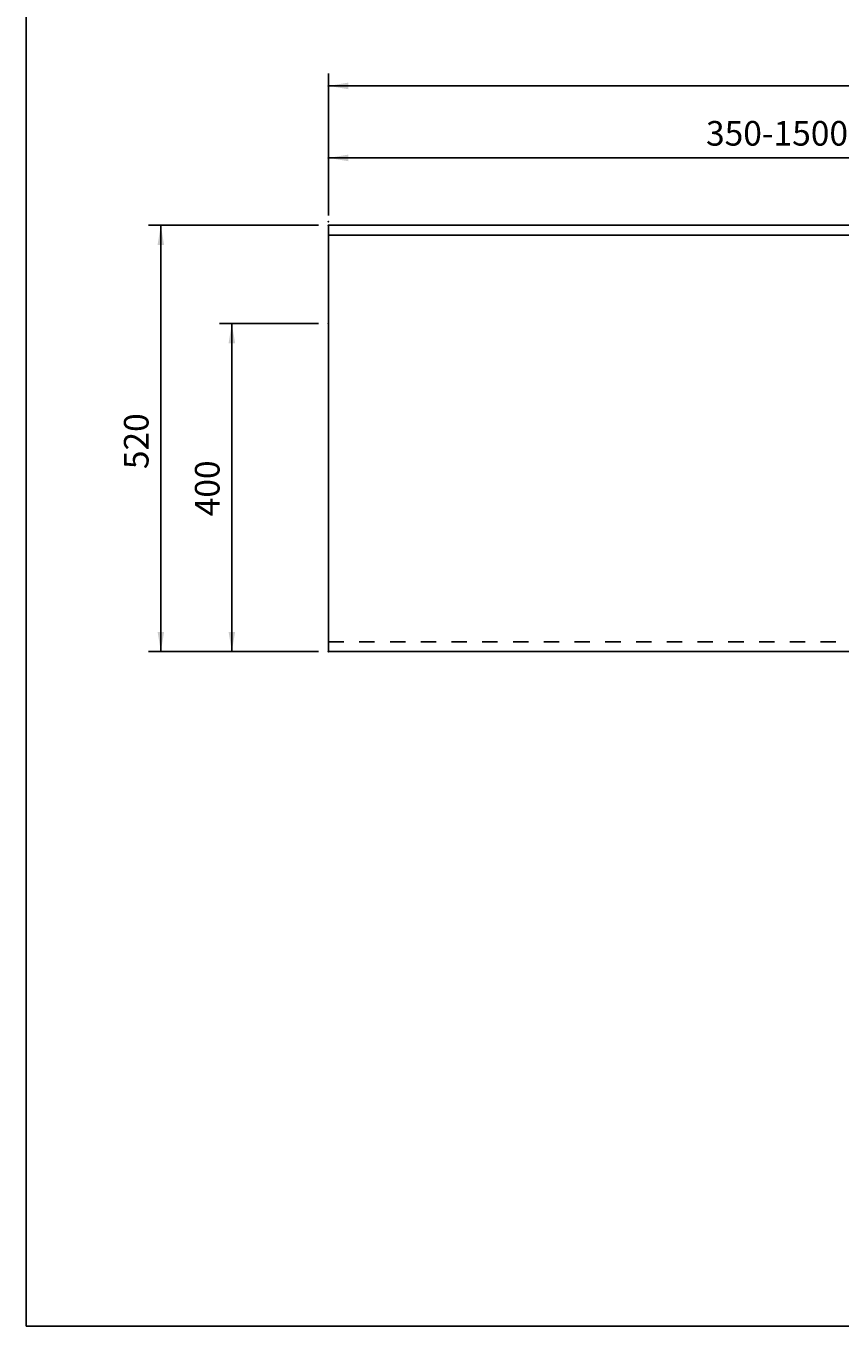
# Model space of a CAD drawing. Extents: x -386 to 3584, y -727 to 2030.
# Drawn here: x -386 to 608, y -727 to 858 of the extents above; entities that cross this region are included whole.
import ezdxf

# ---------------------------------------------------------------- set-up
doc = ezdxf.new("R2010")
doc.units = 0
doc.header["$LTSCALE"] = 150
doc.header["$MEASUREMENT"] = 0
doc.linetypes.add('VERDECKT', pattern=[0.25, 0.125, -0.125])
doc.layers.add('LAYER01', color=7, linetype='CONTINUOUS')
doc.dimstyles.get("Standard").update_dxf_attribs({"dimtxt": 0.18, "dimasz": 0.18, "dimexe": 0.18, "dimexo": 0.0625, "dimgap": 0.09, "dimtad": 0, "dimtih": 1, "dimtoh": 1, "dimdec": 4, "dimzin": 0, "dimdsep": 46, "dimtxsty": 'Standard', "dimcen": 0.09, "dimadec": 0, "dimazin": 0, "dimtfac": 1, "dimtdec": 4, "dimtofl": 0, "dimtmove": 0, "dimatfit": 3, "dimfxl": 1, "dimtolj": 1, "dimtzin": 0, "dimarcsym": 0})

# ---------------------------------------------------------------- blocks, each defined once
blk = doc.blocks.new('*D1')
at = {"layer": 'LAYER01', "color": 7}
for p, q in [((-29.256076, 615.310797), (-236.659908, 615.310797)), ((-221.659908, 95.310797), (-221.659908, 615.310797)), ((-29.256076, 95.310797), (-236.659908, 95.310797))]:
    blk.add_line(p, q, dxfattribs=at)
for p in [(-221.659908, 615.310797), (-17.256076, 615.310797), (-17.256076, 95.310797)]:
    blk.add_point(p, dxfattribs=at)
for points in [[(-217.660068, 591.310797), (-221.659908, 615.310797), (-225.659748, 591.310797)], [(-217.660068, 119.310797), (-221.659908, 95.310797), (-225.659748, 119.310797)]]:
    blk.add_solid(points, dxfattribs=at)
at = {"layer": 'LAYER01', "color": 7, "linetype": 'Continuous'}
blk.add_text('520', height=30, rotation=90, dxfattribs=at).set_placement((-236.659908, 317.810797))
blk = doc.blocks.new('*D2')
at = {"layer": 'LAYER01', "color": 7}
for p, q in [((-29.256076, 495.310797), (-150.08176, 495.310797)), ((-135.08176, 95.310797), (-135.08176, 495.310797)), ((-29.256076, 95.310797), (-150.08176, 95.310797))]:
    blk.add_line(p, q, dxfattribs=at)
for p in [(-135.08176, 495.310797), (-17.256076, 495.310797), (-17.256076, 95.310797)]:
    blk.add_point(p, dxfattribs=at)
for points in [[(-131.08192, 471.310797), (-135.08176, 495.310797), (-139.0816, 471.310797)], [(-131.08192, 119.310797), (-135.08176, 95.310797), (-139.0816, 119.310797)]]:
    blk.add_solid(points, dxfattribs=at)
at = {"layer": 'LAYER01', "color": 7, "linetype": 'Continuous'}
blk.add_text('400', height=30, rotation=90, dxfattribs=at).set_placement((-150.08176, 260.310797))
blk = doc.blocks.new('*D10')
at = {"layer": 'LAYER01', "color": 7}
for p, q in [((-17.256076, 627.310797), (-17.256076, 800.260434)), ((1982.743924, 631.743387), (1982.743924, 800.260434)), ((1982.743924, 785.260434), (-17.256076, 785.260434))]:
    blk.add_line(p, q, dxfattribs=at)
for p in [(-17.256076, 785.260434), (1982.743924, 619.743387), (-17.256076, 615.310797)]:
    blk.add_point(p, dxfattribs=at)
for points in [[(6.743924, 789.260274), (-17.256076, 785.260434), (6.743924, 781.260594)], [(1958.743924, 789.260274), (1982.743924, 785.260434), (1958.743924, 781.260594)]]:
    blk.add_solid(points, dxfattribs=at)
at = {"layer": 'LAYER01', "color": 7, "linetype": 'Continuous'}
blk.add_text('600-2000', height=30, dxfattribs=at).set_placement((935.243924, 800.260434))
blk = doc.blocks.new('*D13')
at = {"layer": 'LAYER01', "color": 7}
for p, q in [((-17.256076, 631.743387), (-17.256076, 712.451225)), ((983.304756, 631.743387), (983.304756, 712.451225)), ((983.304756, 697.451225), (-17.256076, 697.451225))]:
    blk.add_line(p, q, dxfattribs=at)
for p in [(-17.256076, 697.451225), (-17.256076, 619.743387), (983.304756, 619.743387)]:
    blk.add_point(p, dxfattribs=at)
for points in [[(6.743924, 701.451065), (-17.256076, 697.451225), (6.743924, 693.451385)], [(959.304756, 701.451065), (983.304756, 697.451225), (959.304756, 693.451385)]]:
    blk.add_solid(points, dxfattribs=at)
at = {"layer": 'LAYER01', "color": 7, "linetype": 'Continuous'}
blk.add_text('350-1500', height=30, dxfattribs=at).set_placement((443.02434, 712.451225))

msp = doc.modelspace()

# ---------------------------------------------------------------- linework, layer by layer
at = {"layer": 'LAYER01', "color": 7, "linetype": 'Continuous'}
for p, q in [((-17.256076, 615.310797), (1982.743924, 615.310797)), ((-17.256076, 95.310797), (-17.256076, 615.310797)), ((-17.256076, 603.310797), (1982.743924, 603.310797)), ((-17.256076, 95.310797), (1982.743924, 95.310797))]:
    msp.add_line(p, q, dxfattribs=at)
at = {"layer": 'LAYER01', "color": 7, "linetype": 'VERDECKT'}
msp.add_line((-17.256076, 107.310797), (1982.743924, 107.310797), dxfattribs=at)
at = {"layer": 'LAYER01', "color": 7, "linetype": 'Continuous'}
msp.add_lwpolyline([(-386.057277, -727.389546), (-386.057277, 2030.286415), (3583.783942, 2030.286415), (3583.783942, -727.389546)], close=True, dxfattribs=at)

# ---------------------------------------------------------------- dimensions: what is measured, and where the dimension line sits
at = {"layer": 'LAYER01', "color": 7}
for base, p1, p2, picture, middle in [((-17.256076, 785.260434), (1982.743924, 619.743387), (-17.256076, 615.310797), '*D10', (1037.743924, 815.260434)), ((-17.256076, 697.451225), (983.304756, 619.743387), (-17.256076, 619.743387), '*D13', (545.52434, 727.451225))]:
    dim = msp.add_linear_dim(base=base, p1=p1, p2=p2, dimstyle='Standard', dxfattribs=at)
    dim.commit()
    dim.dimension.update_dxf_attribs({"geometry": picture, "text_midpoint": middle})
for base, p2, picture, middle in [((-221.659908, 615.310797), (-17.256076, 615.310797), '*D1', (-251.659908, 355.310797)), ((-135.08176, 495.310797), (-17.256076, 495.310797), '*D2', (-165.08176, 295.310797))]:
    dim = msp.add_linear_dim(base=base, p1=(-17.256076, 95.310797), p2=p2, angle=90, dimstyle='Standard', dxfattribs=at)
    dim.commit()
    dim.dimension.update_dxf_attribs({"geometry": picture, "text_midpoint": middle, "text_rotation": 90})

doc.saveas('drawing.dxf')
